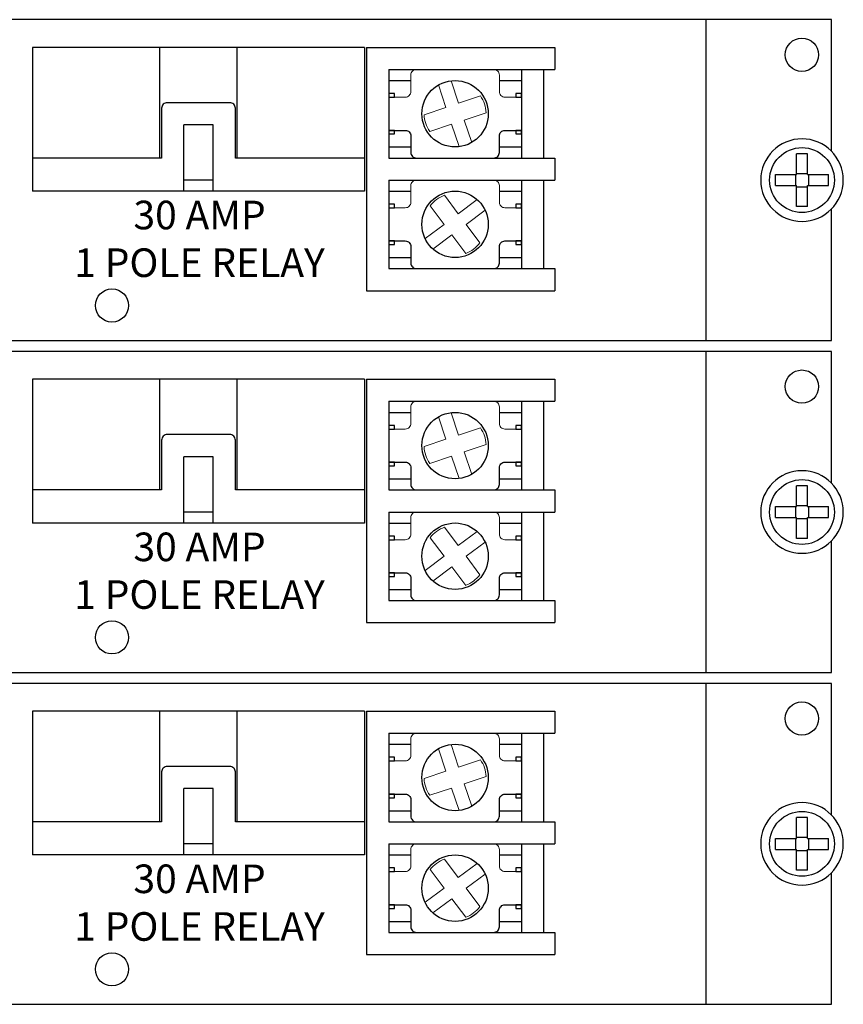
# Model space of a CAD drawing. Units: inches. Extents: x 30 to 323, y -9 to 110.
# Drawn here: x 288 to 289, y 9 to 10 of the extents above; entities that cross this region are included whole.
import ezdxf

# ---------------------------------------------------------------- set-up
doc = ezdxf.new("R2010")
doc.units = ezdxf.units.IN
doc.header["$MEASUREMENT"] = 0
doc.layers.add('WIRING', color=7, linetype='Continuous')
doc.styles.get("Standard").update_dxf_attribs({"font": 'arial.ttf'})

msp = doc.modelspace()

# ---------------------------------------------------------------- linework, layer by layer
at = {"layer": 'WIRING'}
for p, q in [((288.6298, 9.5777), (288.6298, 9.6043)), ((288.644, 9.6043), (288.6298, 9.6043)), ((288.644, 9.5777), (288.644, 9.6043)), ((288.6033, 9.5777), (288.6298, 9.5777)), ((288.6033, 9.5636), (288.6033, 9.5777)), ((288.6284, 9.5777), (288.6284, 9.5636)), ((288.6298, 9.5792), (288.644, 9.5792)), ((288.644, 9.5777), (288.6705, 9.5777)), ((288.6454, 9.5777), (288.6454, 9.5636)), ((288.6705, 9.5636), (288.6705, 9.5777)), ((288.6033, 9.5636), (288.6298, 9.5636)), ((288.6298, 9.5371), (288.6298, 9.5636)), ((288.6298, 9.5622), (288.644, 9.5622)), ((288.644, 9.5371), (288.644, 9.5636)), ((288.644, 9.5636), (288.6705, 9.5636)), ((288.644, 9.5371), (288.6298, 9.5371)), ((288.6298, 9.1541), (288.6298, 9.1806)), ((288.644, 9.1806), (288.6298, 9.1806)), ((288.644, 9.1541), (288.644, 9.1806)), ((288.6033, 9.1541), (288.6298, 9.1541)), ((288.6033, 9.14), (288.6033, 9.1541)), ((288.6284, 9.1541), (288.6284, 9.14)), ((288.6298, 9.1555), (288.644, 9.1555)), ((288.644, 9.1541), (288.6705, 9.1541)), ((288.6454, 9.1541), (288.6454, 9.14)), ((288.6705, 9.14), (288.6705, 9.1541)), ((288.6033, 9.14), (288.6298, 9.14)), ((288.6298, 9.1134), (288.6298, 9.14)), ((288.6298, 9.1386), (288.644, 9.1386)), ((288.644, 9.1134), (288.644, 9.14)), ((288.644, 9.14), (288.6705, 9.14)), ((288.644, 9.1134), (288.6298, 9.1134)), ((288.6298, 8.7304), (288.6298, 8.757)), ((288.644, 8.757), (288.6298, 8.757)), ((288.644, 8.7304), (288.644, 8.757)), ((288.6033, 8.7304), (288.6298, 8.7304)), ((288.6033, 8.7163), (288.6033, 8.7304)), ((288.6284, 8.7304), (288.6284, 8.7163)), ((288.6298, 8.7319), (288.644, 8.7319)), ((288.644, 8.7304), (288.6705, 8.7304)), ((288.6454, 8.7304), (288.6454, 8.7163)), ((288.6705, 8.7163), (288.6705, 8.7304)), ((288.6033, 8.7163), (288.6298, 8.7163)), ((288.6298, 8.6898), (288.6298, 8.7163)), ((288.6298, 8.7149), (288.644, 8.7149)), ((288.644, 8.6898), (288.644, 8.7163)), ((288.644, 8.7163), (288.6705, 8.7163)), ((288.644, 8.6898), (288.6298, 8.6898))]:
    msp.add_line(p, q, dxfattribs=at)
for points in [[(288.6745, 9.6076), (288.6745, 9.7755), (287.1211, 9.7755), (287.1211, 9.726)], [(288.5144, 9.7755), (288.5144, 9.3659)], [(288.0788, 9.7401), (287.6551, 9.7401)], [(287.6551, 9.7401), (287.6551, 9.5566)], [(287.8177, 9.5989), (287.8177, 9.7401)], [(287.9163, 9.5989), (287.9163, 9.7401)], [(287.8858, 9.6413), (287.8481, 9.6413)], [(287.8481, 9.5566), (287.8481, 9.6413)], [(287.8858, 9.5566), (287.8858, 9.6413)], [(287.8199, 9.5989), (287.6551, 9.5989)], [(288.0788, 9.5989), (287.914, 9.5989)], [(287.8858, 9.5707), (287.8481, 9.5707)], [(288.0788, 9.5566), (287.6551, 9.5566)], [(287.1211, 9.4153), (287.1211, 9.3659), (288.6745, 9.3659), (288.6745, 9.5338)], [(288.6745, 9.184), (288.6745, 9.3518), (287.1211, 9.3518), (287.1211, 9.3024)], [(288.5144, 9.3518), (288.5144, 8.9423)], [(288.0788, 9.3165), (287.6551, 9.3165)], [(287.6551, 9.3165), (287.6551, 9.1329)], [(287.8177, 9.1753), (287.8177, 9.3165)], [(287.9163, 9.1753), (287.9163, 9.3165)], [(287.8858, 9.2176), (287.8481, 9.2176)], [(287.8481, 9.1329), (287.8481, 9.2176)], [(287.8858, 9.1329), (287.8858, 9.2176)], [(287.8199, 9.1753), (287.6551, 9.1753)], [(288.0788, 9.1753), (287.914, 9.1753)], [(287.8858, 9.147), (287.8481, 9.147)], [(288.0788, 9.1329), (287.6551, 9.1329)], [(287.1211, 8.9917), (287.1211, 8.9423), (288.6745, 8.9423), (288.6745, 9.1101)], [(288.6745, 8.7603), (288.6745, 8.9282), (287.1211, 8.9282), (287.1211, 8.8787)], [(288.5144, 8.9282), (288.5144, 8.5186)], [(288.0788, 8.8928), (287.6551, 8.8928)], [(287.6551, 8.8928), (287.6551, 8.7093)], [(287.8177, 8.7516), (287.8177, 8.8928)], [(287.9163, 8.7516), (287.9163, 8.8928)], [(287.8858, 8.794), (287.8481, 8.794)], [(287.8481, 8.7093), (287.8481, 8.794)], [(287.8858, 8.7093), (287.8858, 8.794)], [(287.8199, 8.7516), (287.6551, 8.7516)], [(288.0788, 8.7516), (287.914, 8.7516)], [(287.8858, 8.7234), (287.8481, 8.7234)], [(288.0788, 8.7093), (287.6551, 8.7093)], [(287.1211, 8.5681), (287.1211, 8.5186), (288.6745, 8.5186), (288.6745, 8.6865)]]:
    msp.add_lwpolyline(points, dxfattribs=at)
at = {"layer": 'WIRING', "color": 5}
for points in [[(288.0788, 9.7401), (288.0788, 9.5566)], [(288.0814, 9.7401), (288.0814, 9.4295)], [(288.0814, 9.7401), (288.3214, 9.7401)], [(288.3214, 9.7401), (288.3214, 9.7119)], [(288.1096, 9.7119), (288.1096, 9.5989)], [(288.1096, 9.7119), (288.3214, 9.7119)], [(288.2791, 9.7119), (288.2791, 9.5989)], [(288.3073, 9.7119), (288.3073, 9.5989)], [(288.1096, 9.6978), (288.1379, 9.6978)], [(288.2508, 9.6978), (288.2791, 9.6978)], [(288.1096, 9.6131), (288.1379, 9.6131)], [(288.2508, 9.6131), (288.2791, 9.6131)], [(288.1096, 9.5989), (288.3214, 9.5989)], [(288.3214, 9.5989), (288.3214, 9.5707)], [(288.1096, 9.5707), (288.1096, 9.4577)], [(288.1096, 9.5707), (288.3214, 9.5707)], [(288.2791, 9.5707), (288.2791, 9.4577)], [(288.3073, 9.5707), (288.3073, 9.4577)], [(288.1096, 9.5566), (288.1379, 9.5566)], [(288.2508, 9.5566), (288.2791, 9.5566)], [(288.1096, 9.4718), (288.1379, 9.4718)], [(288.2508, 9.4718), (288.2791, 9.4718)], [(288.1096, 9.4577), (288.3214, 9.4577)], [(288.3214, 9.4577), (288.3214, 9.4295)], [(288.0814, 9.4295), (288.3214, 9.4295)], [(288.0788, 9.3165), (288.0788, 9.1329)], [(288.0814, 9.3165), (288.0814, 9.0058)], [(288.0814, 9.3165), (288.3214, 9.3165)], [(288.3214, 9.3165), (288.3214, 9.2883)], [(288.1096, 9.2883), (288.1096, 9.1753)], [(288.1096, 9.2883), (288.3214, 9.2883)], [(288.2791, 9.2883), (288.2791, 9.1753)], [(288.3073, 9.2883), (288.3073, 9.1753)], [(288.1096, 9.2741), (288.1379, 9.2741)], [(288.2508, 9.2741), (288.2791, 9.2741)], [(288.1096, 9.1894), (288.1379, 9.1894)], [(288.2508, 9.1894), (288.2791, 9.1894)], [(288.1096, 9.1753), (288.3214, 9.1753)], [(288.3214, 9.1753), (288.3214, 9.147)], [(288.1096, 9.147), (288.1096, 9.0341)], [(288.1096, 9.147), (288.3214, 9.147)], [(288.2791, 9.147), (288.2791, 9.0341)], [(288.3073, 9.147), (288.3073, 9.0341)], [(288.1096, 9.1329), (288.1379, 9.1329)], [(288.2508, 9.1329), (288.2791, 9.1329)], [(288.1096, 9.0482), (288.1379, 9.0482)], [(288.2508, 9.0482), (288.2791, 9.0482)], [(288.1096, 9.0341), (288.3214, 9.0341)], [(288.3214, 9.0341), (288.3214, 9.0058)], [(288.0814, 9.0058), (288.3214, 9.0058)], [(288.0788, 8.8928), (288.0788, 8.7093)], [(288.0814, 8.8928), (288.0814, 8.5822)], [(288.0814, 8.8928), (288.3214, 8.8928)], [(288.3214, 8.8928), (288.3214, 8.8646)], [(288.1096, 8.8646), (288.1096, 8.7516)], [(288.1096, 8.8646), (288.3214, 8.8646)], [(288.2791, 8.8646), (288.2791, 8.7516)], [(288.3073, 8.8646), (288.3073, 8.7516)], [(288.1096, 8.8505), (288.1379, 8.8505)], [(288.2508, 8.8505), (288.2791, 8.8505)], [(288.1096, 8.7658), (288.1379, 8.7658)], [(288.2508, 8.7658), (288.2791, 8.7658)], [(288.1096, 8.7516), (288.3214, 8.7516)], [(288.3214, 8.7516), (288.3214, 8.7234)], [(288.1096, 8.7234), (288.1096, 8.6104)], [(288.1096, 8.7234), (288.3214, 8.7234)], [(288.2791, 8.7234), (288.2791, 8.6104)], [(288.3073, 8.7234), (288.3073, 8.6104)], [(288.1096, 8.7093), (288.1379, 8.7093)], [(288.2508, 8.7093), (288.2791, 8.7093)], [(288.1096, 8.6245), (288.1379, 8.6245)], [(288.2508, 8.6245), (288.2791, 8.6245)], [(288.1096, 8.6104), (288.3214, 8.6104)], [(288.3214, 8.6104), (288.3214, 8.5822)], [(288.0814, 8.5822), (288.3214, 8.5822)]]:
    msp.add_lwpolyline(points, dxfattribs=at)
at = {"layer": 'WIRING', "color": 5, "lineweight": 0}
for points in [[(288.1096, 9.6766), (288.1308, 9.6766, 0.414214), (288.1379, 9.6837), (288.1379, 9.7048, -0.414214), (288.1449, 9.7119), (288.2438, 9.7119, -0.414214), (288.2508, 9.7048), (288.2508, 9.6837, 0.414214), (288.2579, 9.6766), (288.2791, 9.6766)], [(288.1096, 9.5354), (288.1308, 9.5354, 0.414214), (288.1379, 9.5424), (288.1379, 9.5636, -0.414214), (288.1449, 9.5707), (288.2438, 9.5707, -0.414214), (288.2508, 9.5636), (288.2508, 9.5424, 0.414214), (288.2579, 9.5354), (288.2791, 9.5354)], [(288.1096, 9.2529), (288.1308, 9.2529, 0.414214), (288.1379, 9.26), (288.1379, 9.2812, -0.414214), (288.1449, 9.2883), (288.2438, 9.2883, -0.414214), (288.2508, 9.2812), (288.2508, 9.26, 0.414214), (288.2579, 9.2529), (288.2791, 9.2529)], [(288.1096, 9.1117), (288.1308, 9.1117, 0.414214), (288.1379, 9.1188), (288.1379, 9.14, -0.414214), (288.1449, 9.147), (288.2438, 9.147, -0.414214), (288.2508, 9.14), (288.2508, 9.1188, 0.414214), (288.2579, 9.1117), (288.2791, 9.1117)], [(288.1096, 8.8293), (288.1308, 8.8293, 0.414214), (288.1379, 8.8364), (288.1379, 8.8575, -0.414214), (288.1449, 8.8646), (288.2438, 8.8646, -0.414214), (288.2508, 8.8575), (288.2508, 8.8364, 0.414214), (288.2579, 8.8293), (288.2791, 8.8293)], [(288.1096, 8.6881), (288.1308, 8.6881, 0.414214), (288.1379, 8.6951), (288.1379, 8.7163, -0.414214), (288.1449, 8.7234), (288.2438, 8.7234, -0.414214), (288.2508, 8.7163), (288.2508, 8.6951, 0.414214), (288.2579, 8.6881), (288.2791, 8.6881)]]:
    msp.add_lwpolyline(points, format="xyb", dxfattribs=at)
for points in [[(288.1732, 9.6921), (288.1827, 9.6635)], [(288.1893, 9.6975), (288.1988, 9.6688)], [(288.1988, 9.6688), (288.2267, 9.6781)], [(288.1548, 9.6542), (288.1827, 9.6635)], [(288.2059, 9.6474), (288.2339, 9.6567)], [(288.1619, 9.6327), (288.1899, 9.642)], [(288.1899, 9.642), (288.1994, 9.6134)], [(288.2059, 9.6474), (288.2155, 9.6187)], [(288.2226, 9.5458), (288.1983, 9.5277), (288.1807, 9.5513)], [(288.156, 9.4962), (288.1802, 9.5142), (288.1626, 9.5378)], [(288.226, 9.4906), (288.2085, 9.5142), (288.2327, 9.5322)], [(288.2079, 9.4771), (288.1903, 9.5007), (288.1661, 9.4826)], [(288.1732, 9.2685), (288.1827, 9.2398)], [(288.1893, 9.2738), (288.1988, 9.2452)], [(288.1988, 9.2452), (288.2267, 9.2544)], [(288.1548, 9.2305), (288.1827, 9.2398)], [(288.2059, 9.2237), (288.2339, 9.233)], [(288.1619, 9.2091), (288.1899, 9.2184)], [(288.1899, 9.2184), (288.1994, 9.1897)], [(288.2059, 9.2237), (288.2155, 9.1951)], [(288.2226, 9.1222), (288.1983, 9.1041), (288.1807, 9.1277)], [(288.156, 9.0725), (288.1802, 9.0906), (288.1626, 9.1142)], [(288.226, 9.0669), (288.2085, 9.0905), (288.2327, 9.1086)], [(288.2079, 9.0534), (288.1903, 9.077), (288.1661, 9.0589)], [(288.1893, 8.8502), (288.1988, 8.8215)], [(288.1732, 8.8448), (288.1827, 8.8162)], [(288.1988, 8.8215), (288.2267, 8.8308)], [(288.1548, 8.8069), (288.1827, 8.8162)], [(288.2059, 8.8001), (288.2339, 8.8094)], [(288.2059, 8.8001), (288.2155, 8.7714)], [(288.1619, 8.7854), (288.1899, 8.7947)], [(288.1899, 8.7947), (288.1994, 8.7661)], [(288.2226, 8.6985), (288.1983, 8.6804), (288.1807, 8.704)], [(288.156, 8.6489), (288.1802, 8.6669), (288.1626, 8.6905)], [(288.226, 8.6433), (288.2085, 8.6669), (288.2327, 8.6849)], [(288.2079, 8.6298), (288.1903, 8.6534), (288.1661, 8.6353)]]:
    msp.add_lwpolyline(points, dxfattribs=at)
at = {"layer": 'WIRING', "color": 5}
for points in [[(288.1096, 9.6766), (288.1168, 9.6766), (288.1168, 9.6813), (288.1096, 9.6813)], [(288.2719, 9.6766), (288.2791, 9.6766), (288.2791, 9.6813), (288.2719, 9.6813)], [(288.1096, 9.6296), (288.1168, 9.6296), (288.1168, 9.6342), (288.1096, 9.6342)], [(288.2719, 9.6296), (288.2791, 9.6296), (288.2791, 9.6342), (288.2719, 9.6342)], [(288.1096, 9.5354), (288.1168, 9.5354), (288.1168, 9.54), (288.1096, 9.54)], [(288.2719, 9.5354), (288.2791, 9.5354), (288.2791, 9.54), (288.2719, 9.54)], [(288.1096, 9.4884), (288.1168, 9.4884), (288.1168, 9.493), (288.1096, 9.493)], [(288.2719, 9.4884), (288.2791, 9.4884), (288.2791, 9.493), (288.2719, 9.493)], [(288.1096, 9.2529), (288.1168, 9.2529), (288.1168, 9.2576), (288.1096, 9.2576)], [(288.2719, 9.2529), (288.2791, 9.2529), (288.2791, 9.2576), (288.2719, 9.2576)], [(288.1096, 9.2059), (288.1168, 9.2059), (288.1168, 9.2106), (288.1096, 9.2106)], [(288.2719, 9.2059), (288.2791, 9.2059), (288.2791, 9.2106), (288.2719, 9.2106)], [(288.1096, 9.1117), (288.1168, 9.1117), (288.1168, 9.1164), (288.1096, 9.1164)], [(288.2719, 9.1117), (288.2791, 9.1117), (288.2791, 9.1164), (288.2719, 9.1164)], [(288.1096, 9.0647), (288.1168, 9.0647), (288.1168, 9.0694), (288.1096, 9.0694)], [(288.2719, 9.0647), (288.2791, 9.0647), (288.2791, 9.0694), (288.2719, 9.0694)], [(288.1096, 8.8293), (288.1168, 8.8293), (288.1168, 8.834), (288.1096, 8.834)], [(288.2719, 8.8293), (288.2791, 8.8293), (288.2791, 8.834), (288.2719, 8.834)], [(288.1096, 8.7823), (288.1168, 8.7823), (288.1168, 8.7869), (288.1096, 8.7869)], [(288.2719, 8.7823), (288.2791, 8.7823), (288.2791, 8.7869), (288.2719, 8.7869)], [(288.1096, 8.6881), (288.1168, 8.6881), (288.1168, 8.6927), (288.1096, 8.6927)], [(288.2719, 8.6881), (288.2791, 8.6881), (288.2791, 8.6927), (288.2719, 8.6927)], [(288.1096, 8.6411), (288.1168, 8.6411), (288.1168, 8.6457), (288.1096, 8.6457)], [(288.2719, 8.6411), (288.2791, 8.6411), (288.2791, 8.6457), (288.2719, 8.6457)]]:
    msp.add_lwpolyline(points, close=True, dxfattribs=at)
at = {"layer": 'WIRING'}
for points in [[(287.914, 9.5989), (287.914, 9.6625, 0.414214), (287.907, 9.6695), (287.827, 9.6695, 0.414214), (287.8199, 9.6625), (287.8199, 9.5989)], [(287.914, 9.1753), (287.914, 9.2388, 0.414214), (287.907, 9.2459), (287.827, 9.2459, 0.414214), (287.8199, 9.2388), (287.8199, 9.1753)], [(287.914, 8.7516), (287.914, 8.8152, 0.414214), (287.907, 8.8222), (287.827, 8.8222, 0.414214), (287.8199, 8.8152), (287.8199, 8.7516)]]:
    msp.add_lwpolyline(points, format="xyb", dxfattribs=at)
at = {"layer": 'WIRING', "color": 5}
for points in [[(288.1096, 9.6342), (288.1308, 9.6342, -0.414214), (288.1379, 9.6272), (288.1379, 9.606, 0.414214), (288.1449, 9.5989), (288.2438, 9.5989, 0.414214), (288.2508, 9.606), (288.2508, 9.6272, -0.414214), (288.2579, 9.6342), (288.2791, 9.6342)], [(288.1096, 9.493), (288.1308, 9.493, -0.414214), (288.1379, 9.486), (288.1379, 9.4648, 0.414214), (288.1449, 9.4577), (288.2438, 9.4577, 0.414214), (288.2508, 9.4648), (288.2508, 9.486, -0.414214), (288.2579, 9.493), (288.2791, 9.493)], [(288.1096, 9.2106), (288.1308, 9.2106, -0.414214), (288.1379, 9.2035), (288.1379, 9.1823, 0.414214), (288.1449, 9.1753), (288.2438, 9.1753, 0.414214), (288.2508, 9.1823), (288.2508, 9.2035, -0.414214), (288.2579, 9.2106), (288.2791, 9.2106)], [(288.1096, 9.0694), (288.1308, 9.0694, -0.414214), (288.1379, 9.0623), (288.1379, 9.0411, 0.414214), (288.1449, 9.0341), (288.2438, 9.0341, 0.414214), (288.2508, 9.0411), (288.2508, 9.0623, -0.414214), (288.2579, 9.0694), (288.2791, 9.0694)], [(288.1096, 8.7869), (288.1308, 8.7869, -0.414214), (288.1379, 8.7799), (288.1379, 8.7587, 0.414214), (288.1449, 8.7516), (288.2438, 8.7516, 0.414214), (288.2508, 8.7587), (288.2508, 8.7799, -0.414214), (288.2579, 8.7869), (288.2791, 8.7869)], [(288.1096, 8.6457), (288.1308, 8.6457, -0.414214), (288.1379, 8.6387), (288.1379, 8.6175, 0.414214), (288.1449, 8.6104), (288.2438, 8.6104, 0.414214), (288.2508, 8.6175), (288.2508, 8.6387, -0.414214), (288.2579, 8.6457), (288.2791, 8.6457)]]:
    msp.add_lwpolyline(points, format="xyb", dxfattribs=at)
at = {"layer": 'WIRING'}
for centre, radius in [((288.6368, 9.7307), 0.0212), ((288.6369, 9.5707), 0.0414), ((287.7566, 9.4106), 0.0212), ((288.6368, 9.3071), 0.0212), ((288.6369, 9.147), 0.0414), ((287.7566, 8.987), 0.0212), ((288.6368, 8.8834), 0.0212), ((288.6369, 8.7234), 0.0414), ((287.7566, 8.5633), 0.0212)]:
    msp.add_circle(centre, radius, dxfattribs=at)
at = {"layer": 'WIRING', "color": 5}
for centre in [(288.1943, 9.6554), (288.1943, 9.5142), (288.1943, 9.2318), (288.1943, 9.0906), (288.1943, 8.8081), (288.1943, 8.6669)]:
    msp.add_circle(centre, 0.0424, dxfattribs=at)
at = {"layer": 'WIRING', "extrusion": (0, 0, -1)}
for centre in [(-288.6369, 9.5707), (-288.6369, 9.147), (-288.6369, 8.7234)]:
    msp.add_circle(centre, 0.0527, dxfattribs=at)
at = {"layer": 'WIRING', "color": 5, "lineweight": 0}
for centre, start, end in [((288.1943, 9.6554), 1.8019, 35.005), ((288.1943, 9.6554), 181.8019, 215.005), ((288.1943, 9.5142), 110.1019, 143.305), ((288.1943, 9.5142), 290.1019, 323.305), ((288.1943, 9.2318), 1.8019, 35.005), ((288.1943, 9.2318), 181.8019, 215.005), ((288.1943, 9.0906), 110.1019, 143.305), ((288.1943, 9.0906), 290.1019, 323.305), ((288.1943, 8.8081), 1.8019, 35.005), ((288.1943, 8.8081), 181.8019, 215.005), ((288.1943, 8.6669), 110.1019, 143.305), ((288.1943, 8.6669), 290.1019, 323.305)]:
    msp.add_arc(centre, 0.0395, start, end, dxfattribs=at)

# ---------------------------------------------------------------- texts
at = {"layer": 'WIRING', "char_height": 0.036508, "width": 0.488117, "attachment_point": 5}
for insert in [(287.8683, 9.4957), (287.8683, 9.0721), (287.8683, 8.6484)]:
    msp.add_mtext('{\\fArial|b0|i0|c0|p34;30 AMP\\P1 POLE RELAY}', dxfattribs=dict(at, insert=insert))

doc.saveas('drawing.dxf')
